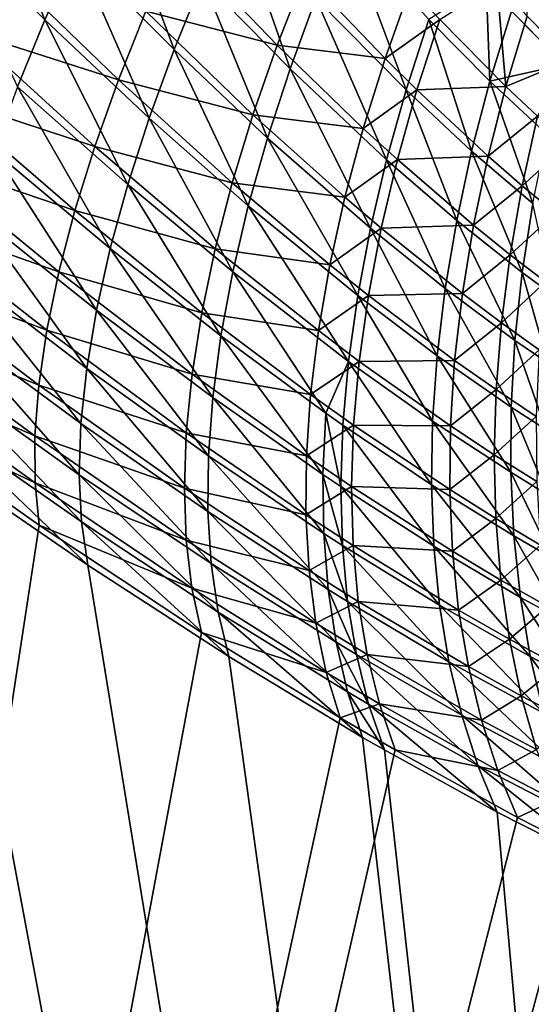
# Model space of a CAD drawing. Extents: x -30 to 139, y -198 to 0.
# Drawn here: x 80 to 81, y -62 to -62 of the extents above; entities that cross this region are included whole.
import ezdxf

# ---------------------------------------------------------------- set-up
doc = ezdxf.new("R2010")
doc.units = 0
doc.layers.add('L1', color=7, linetype='CONTINUOUS')

msp = doc.modelspace()

# ---------------------------------------------------------------- linework, layer by layer
at = {"layer": 'L1', "color": 7}
for points in [[(80.51413, -24.78255, -10.10811), (80.52053, -24.78077, -10.11328), (80.52053, -62.05333, -10.11327)], [(80.51999, -62.05375, 10.11177), (80.5172, -24.7814, 10.10939), (80.51534, -62.04904, 10.10791)], [(80.51413, -24.78255, -10.10811), (80.52053, -62.05333, -10.11327), (80.51673, -62.04949, -10.11009)], [(79.65977, -61.57929, 9.548825), (79.61963, -61.57929, 9.464325), (80.55465, -62.56849, 9.128723)], [(80.55465, -62.56849, 9.128723), (79.61963, -61.57929, 9.464325), (79.74753, -61.82992, 9.141602)], [(80.11874, -61.82992, 9.923059), (79.65977, -61.57929, 9.548825), (80.55465, -62.56849, 9.128723)], [(80.55557, -61.57929, 11.26223), (80.37425, -61.57929, 10.94362), (81.41138, -62.56849, 10.76655)], [(81.41138, -62.56849, 10.76655), (80.37425, -61.57929, 10.94362), (80.47796, -61.82992, 10.61234)], [(80.38399, -61.6003, -10.91771), (80.90696, -61.82992, -11.36606), (81.22981, -62.56849, -10.44676)], [(80.38399, -61.6003, -10.91771), (81.22981, -62.56849, -10.44676), (80.47897, -61.82992, -10.61419)], [(80.55301, -62.04611, -10.24783), (80.44862, -61.79728, -10.58002), (80.55566, -62.0518, -10.25291)], [(80.55566, -62.0518, -10.25291), (80.44862, -61.79728, -10.58002), (80.4513, -61.80298, -10.58516)], [(80.45357, -61.80838, 10.58841), (80.4503, -61.80298, 10.5833), (80.55469, -62.0518, 10.25106)], [(80.55469, -62.0518, 10.25106), (80.4503, -61.80298, 10.5833), (80.55203, -62.04611, 10.24598)], [(80.55566, -62.0518, -10.25291), (80.4513, -61.80298, -10.58516), (80.5589, -62.05722, -10.25797)], [(80.5589, -62.05722, -10.25797), (80.4513, -61.80298, -10.58516), (80.45457, -61.80838, -10.59027)], [(80.45741, -61.81347, 10.59346), (80.45357, -61.80838, 10.58841), (80.55792, -62.05722, 10.25612)], [(80.55792, -62.05722, 10.25612), (80.45357, -61.80838, 10.58841), (80.55469, -62.0518, 10.25106)], [(80.5589, -62.05722, -10.25797), (80.45457, -61.80838, -10.59027), (80.5627, -62.0623, -10.26296)], [(80.5627, -62.0623, -10.26296), (80.45457, -61.80838, -10.59027), (80.45842, -61.81347, -10.59532)], [(80.56172, -62.0623, 10.26111), (80.46181, -61.8182, 10.59841), (80.45741, -61.81347, 10.59346)], [(80.56172, -62.0623, 10.26111), (80.45741, -61.81347, 10.59346), (80.55792, -62.05722, 10.25612)], [(80.5627, -62.0623, -10.26296), (80.45842, -61.81347, -10.59532), (80.56704, -62.06704, -10.26786)], [(80.56704, -62.06704, -10.26786), (80.45842, -61.81347, -10.59532), (80.46281, -61.8182, -10.60026)], [(80.56606, -62.06704, 10.26601), (80.46672, -61.82253, 10.60322), (80.46181, -61.8182, 10.59841)], [(80.56606, -62.06704, 10.26601), (80.46181, -61.8182, 10.59841), (80.56172, -62.0623, 10.26111)], [(80.56704, -62.06704, -10.26786), (80.46281, -61.8182, -10.60026), (80.5719, -62.07139, -10.27264)], [(80.5719, -62.07139, -10.27264), (80.46281, -61.8182, -10.60026), (80.46773, -61.82253, -10.60508)], [(80.47211, -61.82645, 10.60787), (80.46672, -61.82253, 10.60322), (80.57092, -62.07139, 10.27079)], [(80.57092, -62.07139, 10.27079), (80.46672, -61.82253, 10.60322), (80.56606, -62.06704, 10.26601)], [(80.5719, -62.07139, -10.27264), (80.46773, -61.82253, -10.60508), (80.57723, -62.07533, -10.27725)], [(80.57723, -62.07533, -10.27725), (80.46773, -61.82253, -10.60508), (80.47312, -61.82645, -10.60973)], [(80.47796, -61.82992, 10.61234), (80.47211, -61.82645, 10.60787), (80.57626, -62.07533, 10.2754)], [(80.57626, -62.07533, 10.2754), (80.47211, -61.82645, 10.60787), (80.57092, -62.07139, 10.27079)], [(80.57723, -62.07533, -10.27725), (80.47312, -61.82645, -10.60973), (80.58302, -62.07883, -10.28168)], [(80.58302, -62.07883, -10.28168), (80.47312, -61.82645, -10.60973), (80.47897, -61.82992, -10.61419)], [(80.55465, -62.56849, 9.128723), (79.74753, -61.82992, 9.141602), (79.87587, -62.07883, 8.8177)], [(80.11874, -61.82992, 9.923059), (80.55465, -62.56849, 9.128723), (80.4509, -62.07883, 10.0282)], [(81.41138, -62.56849, 10.76655), (80.47796, -61.82992, 10.61234), (80.58204, -62.07883, 10.27984)], [(80.57626, -62.07533, 10.2754), (80.58204, -62.07883, 10.27984), (80.47796, -61.82992, 10.61234)], [(80.47897, -61.82992, -10.61419), (81.22981, -62.56849, -10.44676), (80.58302, -62.07883, -10.28168)], [(80.47414, -62.04981, 10.07918), (80.46777, -62.03401, 10.08084), (80.46446, -62.04017, 10.07678)], [(80.47414, -62.04981, 10.07918), (80.47688, -62.04372, 10.08313), (80.46777, -62.03401, 10.08084)], [(80.48555, -62.05244, 10.08608), (80.47993, -62.03747, 10.08658), (80.47688, -62.04372, 10.08313)], [(80.48555, -62.05244, 10.08608), (80.48806, -62.04626, 10.08943), (80.47993, -62.03747, 10.08658)], [(80.47172, -62.05571, 10.07476), (80.47414, -62.04981, 10.07918), (80.46446, -62.04017, 10.07678)], [(80.49579, -62.05412, 10.09285), (80.49086, -62.03998, 10.09233), (80.48806, -62.04626, 10.08943)], [(80.49579, -62.05412, 10.09285), (80.49808, -62.0479, 10.09565), (80.49086, -62.03998, 10.09233)], [(80.50605, -62.05599, 10.10014), (80.50065, -62.04161, 10.09802), (80.49808, -62.0479, 10.09565)], [(80.50605, -62.05599, 10.10014), (80.50806, -62.04978, 10.10239), (80.50065, -62.04161, 10.09802)], [(80.48307, -62.04904, -10.08667), (80.48579, -62.04284, -10.09007), (80.49466, -62.05204, -10.09371)], [(80.48579, -62.04284, -10.09007), (80.49709, -62.04581, -10.09654), (80.49466, -62.05204, -10.09371)], [(80.48335, -62.05848, 10.08228), (80.47688, -62.04372, 10.08313), (80.47414, -62.04981, 10.07918)], [(80.48335, -62.05848, 10.08228), (80.48555, -62.05244, 10.08608), (80.47688, -62.04372, 10.08313)], [(80.46746, -62.05089, -10.0752), (80.47017, -62.04497, -10.07971), (80.48065, -62.0551, -10.08281)], [(80.47017, -62.04497, -10.07971), (80.48307, -62.04904, -10.08667), (80.48065, -62.0551, -10.08281)], [(80.49466, -62.05204, -10.09371), (80.49709, -62.04581, -10.09654), (80.50419, -62.05321, -10.1003)], [(80.49709, -62.04581, -10.09654), (80.50641, -62.04698, -10.1026), (80.50419, -62.05321, -10.1003)], [(80.49379, -62.06024, 10.08964), (80.48806, -62.04626, 10.08943), (80.48555, -62.05244, 10.08608)], [(80.49379, -62.06024, 10.08964), (80.49579, -62.05412, 10.09285), (80.48806, -62.04626, 10.08943)], [(80.51344, -62.05523, 10.10614), (80.5131, -62.04657, 10.10627), (80.50806, -62.04978, 10.10239)], [(80.50902, -62.04978, -10.10424), (80.51406, -62.04655, -10.10813), (80.51486, -62.05568, -10.10833)], [(80.51344, -62.05523, 10.10614), (80.51534, -62.04904, 10.10791), (80.5131, -62.04657, 10.10627)], [(80.51406, -62.04655, -10.10813), (80.51673, -62.04949, -10.11009), (80.51486, -62.05568, -10.10833)], [(80.50419, -62.05321, -10.1003), (80.50641, -62.04698, -10.1026), (80.50902, -62.04978, -10.10424)], [(80.50432, -62.06215, 10.09751), (80.49808, -62.0479, 10.09565), (80.49579, -62.05412, 10.09285)], [(80.50432, -62.06215, 10.09751), (80.50605, -62.05599, 10.10014), (80.49808, -62.0479, 10.09565)], [(80.48065, -62.0551, -10.08281), (80.48307, -62.04904, -10.08667), (80.49252, -62.05818, -10.09045)], [(80.48307, -62.04904, -10.08667), (80.49466, -62.05204, -10.09371), (80.49252, -62.05818, -10.09045)], [(80.51999, -62.05375, 10.11177), (80.51534, -62.04904, 10.10791), (80.51344, -62.05523, 10.10614)], [(80.48147, -62.06435, 10.07806), (80.47414, -62.04981, 10.07918), (80.47172, -62.05571, 10.07476)], [(80.48147, -62.06435, 10.07806), (80.48335, -62.05848, 10.08228), (80.47414, -62.04981, 10.07918)], [(80.50419, -62.05321, -10.1003), (80.50902, -62.04978, -10.10424), (80.507, -62.05599, -10.10199)], [(80.51183, -62.0614, 10.10402), (80.50806, -62.04978, 10.10239), (80.50605, -62.05599, 10.10014)], [(80.507, -62.05599, -10.10199), (80.50902, -62.04978, -10.10424), (80.51486, -62.05568, -10.10833)], [(80.51183, -62.0614, 10.10402), (80.51344, -62.05523, 10.10614), (80.50806, -62.04978, 10.10239)], [(80.51486, -62.05568, -10.10833), (80.51673, -62.04949, -10.11009), (80.52053, -62.05333, -10.11327)], [(80.46509, -62.05658, -10.07022), (80.46746, -62.05089, -10.0752), (80.47856, -62.06098, -10.07851)], [(80.46746, -62.05089, -10.0752), (80.48065, -62.0551, -10.08281), (80.47856, -62.06098, -10.07851)], [(80.4921, -62.06623, 10.08603), (80.48555, -62.05244, 10.08608), (80.48335, -62.05848, 10.08228)], [(80.4921, -62.06623, 10.08603), (80.49379, -62.06024, 10.08964), (80.48555, -62.05244, 10.08608)], [(80.49252, -62.05818, -10.09045), (80.49466, -62.05204, -10.09371), (80.50226, -62.05939, -10.0976)], [(80.49466, -62.05204, -10.09371), (80.50419, -62.05321, -10.1003), (80.50226, -62.05939, -10.0976)], [(80.50226, -62.05939, -10.0976), (80.50419, -62.05321, -10.1003), (80.507, -62.05599, -10.10199)], [(80.51486, -62.05568, -10.10833), (80.52053, -62.05333, -10.11327), (80.51766, -62.05832, -10.11053)], [(80.50289, -62.06821, 10.09452), (80.49579, -62.05412, 10.09285), (80.49379, -62.06024, 10.08964)], [(80.50289, -62.06821, 10.09452), (80.50432, -62.06215, 10.09751), (80.49579, -62.05412, 10.09285)], [(80.51846, -62.05991, 10.11014), (80.51999, -62.05375, 10.11177), (80.51344, -62.05523, 10.10614)], [(80.47856, -62.06098, -10.07851), (80.48065, -62.0551, -10.08281), (80.49069, -62.06418, -10.08679)], [(80.48065, -62.0551, -10.08281), (80.49252, -62.05818, -10.09045), (80.49069, -62.06418, -10.08679)], [(80.51723, -62.06603, 10.10819), (80.51344, -62.05523, 10.10614), (80.51183, -62.0614, 10.10402)], [(80.51723, -62.06603, 10.10819), (80.51846, -62.05991, 10.11014), (80.51344, -62.05523, 10.10614)], [(80.47992, -62.07, 10.07345), (80.47172, -62.05571, 10.07476), (80.46963, -62.06139, 10.0699)], [(80.47992, -62.07, 10.07345), (80.48147, -62.06435, 10.07806), (80.47172, -62.05571, 10.07476)], [(80.50226, -62.05939, -10.0976), (80.507, -62.05599, -10.10199), (80.50527, -62.06214, -10.09936)], [(80.51051, -62.06751, 10.10157), (80.50605, -62.05599, 10.10014), (80.50432, -62.06215, 10.09751)], [(80.50527, -62.06214, -10.09936), (80.507, -62.05599, -10.10199), (80.51328, -62.06184, -10.10623)], [(80.51051, -62.06751, 10.10157), (80.51183, -62.0614, 10.10402), (80.50605, -62.05599, 10.10014)], [(80.507, -62.05599, -10.10199), (80.51486, -62.05568, -10.10833), (80.51328, -62.06184, -10.10623)], [(80.51328, -62.06184, -10.10623), (80.51486, -62.05568, -10.10833), (80.51766, -62.05832, -10.11053)], [(80.46307, -62.06199, -10.0648), (80.46509, -62.05658, -10.07022), (80.4768, -62.06664, -10.07379)], [(80.46509, -62.05658, -10.07022), (80.47856, -62.06098, -10.07851), (80.4768, -62.06664, -10.07379)], [(80.49073, -62.07206, 10.08205), (80.48335, -62.05848, 10.08228), (80.48147, -62.06435, 10.07806)], [(80.49073, -62.07206, 10.08205), (80.4921, -62.06623, 10.08603), (80.48335, -62.05848, 10.08228)], [(80.49069, -62.06418, -10.08679), (80.49252, -62.05818, -10.09045), (80.50063, -62.06547, -10.09453)], [(80.49252, -62.05818, -10.09045), (80.50226, -62.05939, -10.0976), (80.50063, -62.06547, -10.09453)], [(80.51328, -62.06184, -10.10623), (80.51766, -62.05832, -10.11053), (80.5163, -62.06446, -10.10852)], [(80.5163, -62.06446, -10.10852), (80.51766, -62.05832, -10.11053), (80.52039, -62.06075, -10.11282)], [(80.50063, -62.06547, -10.09453), (80.50226, -62.05939, -10.0976), (80.50527, -62.06214, -10.09936)], [(80.50177, -62.07415, 10.09119), (80.49379, -62.06024, 10.08964), (80.4921, -62.06623, 10.08603)], [(80.50177, -62.07415, 10.09119), (80.50289, -62.06821, 10.09452), (80.49379, -62.06024, 10.08964)], [(80.47871, -62.07542, 10.06846), (80.46963, -62.06139, 10.0699), (80.4679, -62.0668, 10.06461)], [(80.47871, -62.07542, 10.06846), (80.47992, -62.07, 10.07345), (80.46963, -62.06139, 10.0699)], [(80.4768, -62.06664, -10.07379), (80.47856, -62.06098, -10.07851), (80.48919, -62.07002, -10.08274)], [(80.47856, -62.06098, -10.07851), (80.49069, -62.06418, -10.08679), (80.48919, -62.07002, -10.08274)], [(80.51629, -62.0721, 10.10594), (80.51183, -62.0614, 10.10402), (80.51051, -62.06751, 10.10157)], [(80.51629, -62.0721, 10.10594), (80.51723, -62.06603, 10.10819), (80.51183, -62.0614, 10.10402)], [(80.5163, -62.06446, -10.10852), (80.52039, -62.06075, -10.11282), (80.51923, -62.06687, -10.11092)], [(80.46142, -62.0671, -10.05897), (80.46307, -62.06199, -10.0648), (80.47538, -62.07206, -10.06868)], [(80.46307, -62.06199, -10.0648), (80.4768, -62.06664, -10.07379), (80.47538, -62.07206, -10.06868)], [(80.50063, -62.06547, -10.09453), (80.50527, -62.06214, -10.09936), (80.50384, -62.06821, -10.09637)], [(80.50949, -62.07353, 10.09879), (80.50432, -62.06215, 10.09751), (80.50289, -62.06821, 10.09452)], [(80.50384, -62.06821, -10.09637), (80.50527, -62.06214, -10.09936), (80.51199, -62.06794, -10.10379)], [(80.50949, -62.07353, 10.09879), (80.51051, -62.06751, 10.10157), (80.50432, -62.06215, 10.09751)], [(80.50527, -62.06214, -10.09936), (80.51328, -62.06184, -10.10623), (80.51199, -62.06794, -10.10379)], [(80.51199, -62.06794, -10.10379), (80.51328, -62.06184, -10.10623), (80.5163, -62.06446, -10.10852)], [(80.48969, -62.0777, 10.07771), (80.48147, -62.06435, 10.07806), (80.47992, -62.07, 10.07345)], [(80.48969, -62.0777, 10.07771), (80.49073, -62.07206, 10.08205), (80.48147, -62.06435, 10.07806)], [(80.48919, -62.07002, -10.08274), (80.49069, -62.06418, -10.08679), (80.49931, -62.07143, -10.09109)], [(80.49069, -62.06418, -10.08679), (80.50063, -62.06547, -10.09453), (80.49931, -62.07143, -10.09109)], [(80.51199, -62.06794, -10.10379), (80.5163, -62.06446, -10.10852), (80.51523, -62.07054, -10.10619)], [(80.51523, -62.07054, -10.10619), (80.5163, -62.06446, -10.10852), (80.51923, -62.06687, -10.11092)], [(80.49931, -62.07143, -10.09109), (80.50063, -62.06547, -10.09453), (80.50384, -62.06821, -10.09637)], [(80.47538, -62.07206, -10.06868), (80.4768, -62.06664, -10.07379), (80.488, -62.07567, -10.07832)], [(80.4768, -62.06664, -10.07379), (80.48919, -62.07002, -10.08274), (80.488, -62.07567, -10.07832)], [(80.50095, -62.07995, 10.08752), (80.4921, -62.06623, 10.08603), (80.49073, -62.07206, 10.08205)], [(80.50095, -62.07995, 10.08752), (80.50177, -62.07415, 10.09119), (80.4921, -62.06623, 10.08603)], [(80.51902, -62.07411, 10.10823), (80.51723, -62.06603, 10.10819), (80.51629, -62.0721, 10.10594)], [(80.46015, -62.07186, -10.05277), (80.46142, -62.0671, -10.05897), (80.47431, -62.0772, -10.06321)], [(80.46142, -62.0671, -10.05897), (80.47538, -62.07206, -10.06868), (80.47431, -62.0772, -10.06321)], [(80.47784, -62.08057, 10.06313), (80.4679, -62.0668, 10.06461), (80.46652, -62.07193, 10.05895)], [(80.47784, -62.08057, 10.06313), (80.47871, -62.07542, 10.06846), (80.4679, -62.0668, 10.06461)], [(80.51565, -62.0781, 10.10339), (80.51051, -62.06751, 10.10157), (80.50949, -62.07353, 10.09879)], [(80.51565, -62.0781, 10.10339), (80.51629, -62.0721, 10.10594), (80.51051, -62.06751, 10.10157)], [(80.51523, -62.07054, -10.10619), (80.51923, -62.06687, -10.11092), (80.51836, -62.07293, -10.10871)], [(80.49931, -62.07143, -10.09109), (80.50384, -62.06821, -10.09637), (80.50272, -62.07415, -10.09304)], [(80.50878, -62.07945, 10.09569), (80.50289, -62.06821, 10.09452), (80.50177, -62.07415, 10.09119)], [(80.50272, -62.07415, -10.09304), (80.50384, -62.06821, -10.09637), (80.51101, -62.07396, -10.10103)], [(80.50878, -62.07945, 10.09569), (80.50949, -62.07353, 10.09879), (80.50289, -62.06821, 10.09452)], [(80.50384, -62.06821, -10.09637), (80.51199, -62.06794, -10.10379), (80.51101, -62.07396, -10.10103)], [(80.51101, -62.07396, -10.10103), (80.51199, -62.06794, -10.10379), (80.51523, -62.07054, -10.10619)], [(80.48897, -62.08313, 10.07304), (80.47992, -62.07, 10.07345), (80.47871, -62.07542, 10.06846)], [(80.48897, -62.08313, 10.07304), (80.48969, -62.0777, 10.07771), (80.47992, -62.07, 10.07345)], [(80.488, -62.07567, -10.07832), (80.48919, -62.07002, -10.08274), (80.4983, -62.07724, -10.08731)], [(80.48919, -62.07002, -10.08274), (80.49931, -62.07143, -10.09109), (80.4983, -62.07724, -10.08731)], [(80.51101, -62.07396, -10.10103), (80.51523, -62.07054, -10.10619), (80.51446, -62.07655, -10.10356)], [(80.51446, -62.07655, -10.10356), (80.51523, -62.07054, -10.10619), (80.51836, -62.07293, -10.10871)], [(80.45927, -62.07626, -10.04624), (80.46015, -62.07186, -10.05277), (80.47361, -62.08204, -10.05741)], [(80.46015, -62.07186, -10.05277), (80.47431, -62.0772, -10.06321), (80.47361, -62.08204, -10.05741)], [(80.4983, -62.07724, -10.08731), (80.49931, -62.07143, -10.09109), (80.50272, -62.07415, -10.09304)], [(80.47733, -62.08543, 10.05748), (80.46652, -62.07193, 10.05895), (80.46552, -62.07673, 10.05293)], [(80.47733, -62.08543, 10.05748), (80.47784, -62.08057, 10.06313), (80.46652, -62.07193, 10.05895)], [(80.47431, -62.0772, -10.06321), (80.47538, -62.07206, -10.06868), (80.48715, -62.08109, -10.07356)], [(80.47538, -62.07206, -10.06868), (80.488, -62.07567, -10.07832), (80.48715, -62.08109, -10.07356)], [(80.49896, -62.08452, 10.08265), (80.49073, -62.07206, 10.08205), (80.48969, -62.0777, 10.07771)], [(80.49896, -62.08452, 10.08265), (80.50095, -62.07995, 10.08752), (80.49073, -62.07206, 10.08205)], [(80.51856, -62.08009, 10.1058), (80.51629, -62.0721, 10.10594), (80.51565, -62.0781, 10.10339)], [(80.51856, -62.08009, 10.1058), (80.51902, -62.07411, 10.10823), (80.51629, -62.0721, 10.10594)], [(80.51532, -62.08399, 10.10056), (80.50949, -62.07353, 10.09879), (80.50878, -62.07945, 10.09569)], [(80.51532, -62.08399, 10.10056), (80.51565, -62.0781, 10.10339), (80.50949, -62.07353, 10.09879)], [(80.51446, -62.07655, -10.10356), (80.51836, -62.07293, -10.10871), (80.5178, -62.07892, -10.10621)], [(80.4983, -62.07724, -10.08731), (80.50272, -62.07415, -10.09304), (80.50191, -62.07995, -10.08937)], [(80.50837, -62.08523, 10.09229), (80.50177, -62.07415, 10.09119), (80.50095, -62.07995, 10.08752)], [(80.50837, -62.08523, 10.09229), (80.50878, -62.07945, 10.09569), (80.50177, -62.07415, 10.09119)], [(80.50191, -62.07995, -10.08937), (80.50272, -62.07415, -10.09304), (80.51033, -62.07988, -10.09796)], [(80.50272, -62.07415, -10.09304), (80.51101, -62.07396, -10.10103), (80.51033, -62.07988, -10.09796)], [(80.51033, -62.07988, -10.09796), (80.51101, -62.07396, -10.10103), (80.51446, -62.07655, -10.10356)], [(80.48858, -62.0883, 10.06806), (80.47871, -62.07542, 10.06846), (80.47784, -62.08057, 10.06313)], [(80.48858, -62.0883, 10.06806), (80.48897, -62.08313, 10.07304), (80.47871, -62.07542, 10.06846)], [(80.48715, -62.08109, -10.07356), (80.488, -62.07567, -10.07832), (80.49761, -62.08288, -10.08319)], [(80.488, -62.07567, -10.07832), (80.4983, -62.07724, -10.08731), (80.49761, -62.08288, -10.08319)], [(80.45878, -62.08027, -10.03942), (80.45927, -62.07626, -10.04624), (80.47326, -62.08653, -10.05132)], [(80.45927, -62.07626, -10.04624), (80.47361, -62.08204, -10.05741), (80.47326, -62.08653, -10.05132)], [(80.47717, -62.08996, 10.05155), (80.46552, -62.07673, 10.05293), (80.46489, -62.08117, 10.04661)], [(80.47717, -62.08996, 10.05155), (80.47733, -62.08543, 10.05748), (80.46552, -62.07673, 10.05293)], [(80.51033, -62.07988, -10.09796), (80.51446, -62.07655, -10.10356), (80.51399, -62.08245, -10.10063)], [(80.51399, -62.08245, -10.10063), (80.51446, -62.07655, -10.10356), (80.5178, -62.07892, -10.10621)], [(80.47361, -62.08204, -10.05741), (80.47431, -62.0772, -10.06321), (80.48663, -62.08626, -10.06848)], [(80.47431, -62.0772, -10.06321), (80.48715, -62.08109, -10.07356), (80.48663, -62.08626, -10.06848)], [(80.4987, -62.08995, 10.07832), (80.48969, -62.0777, 10.07771), (80.48897, -62.08313, 10.07304)], [(80.4987, -62.08995, 10.07832), (80.49896, -62.08452, 10.08265), (80.48969, -62.0777, 10.07771)], [(80.49761, -62.08288, -10.08319), (80.4983, -62.07724, -10.08731), (80.50191, -62.07995, -10.08937)], [(79.87587, -62.07883, 8.8177), (79.8784, -62.08385, 8.810965), (80.55465, -62.56849, 9.128723)], [(80.4509, -62.07883, 10.0282), (80.55465, -62.56849, 9.128723), (80.46477, -62.0889, 10.03316)], [(80.51839, -62.08597, 10.10311), (80.51565, -62.0781, 10.10339), (80.51532, -62.08399, 10.10056)], [(80.51839, -62.08597, 10.10311), (80.51856, -62.08009, 10.1058), (80.51565, -62.0781, 10.10339)], [(80.51529, -62.08974, 10.09745), (80.50878, -62.07945, 10.09569), (80.50837, -62.08523, 10.09229)], [(80.51529, -62.08974, 10.09745), (80.51532, -62.08399, 10.10056), (80.50878, -62.07945, 10.09569)], [(80.51399, -62.08245, -10.10063), (80.5178, -62.07892, -10.10621), (80.51753, -62.08481, -10.10343)], [(80.45867, -62.08385, -10.03236), (80.45878, -62.08027, -10.03942), (80.47327, -62.09067, -10.04496)], [(80.45878, -62.08027, -10.03942), (80.47326, -62.08653, -10.05132), (80.47327, -62.09067, -10.04496)], [(80.48853, -62.0932, 10.06279), (80.47784, -62.08057, 10.06313), (80.47733, -62.08543, 10.05748)], [(80.48853, -62.0932, 10.06279), (80.48858, -62.0883, 10.06806), (80.47784, -62.08057, 10.06313)], [(80.49761, -62.08288, -10.08319), (80.50191, -62.07995, -10.08937), (80.50141, -62.08558, -10.08539)], [(80.50045, -62.08558, 10.08354), (80.50095, -62.07995, 10.08752), (80.49896, -62.08452, 10.08265)], [(80.50827, -62.09084, 10.08861), (80.50095, -62.07995, 10.08752), (80.50045, -62.08558, 10.08354)], [(80.50827, -62.09084, 10.08861), (80.50837, -62.08523, 10.09229), (80.50095, -62.07995, 10.08752)], [(80.50141, -62.08558, -10.08539), (80.50191, -62.07995, -10.08937), (80.50995, -62.08565, -10.09459)], [(80.50191, -62.07995, -10.08937), (80.51033, -62.07988, -10.09796), (80.50995, -62.08565, -10.09459)], [(80.50995, -62.08565, -10.09459), (80.51033, -62.07988, -10.09796), (80.51399, -62.08245, -10.10063)], [(80.47736, -62.09413, 10.04536), (80.46489, -62.08117, 10.04661), (80.46464, -62.08524, 10.04)], [(80.47736, -62.09413, 10.04536), (80.47717, -62.08996, 10.05155), (80.46489, -62.08117, 10.04661)], [(80.48663, -62.08626, -10.06848), (80.48715, -62.08109, -10.07356), (80.49724, -62.0883, -10.07877)], [(80.48715, -62.08109, -10.07356), (80.49761, -62.08288, -10.08319), (80.49724, -62.0883, -10.07877)], [(80.47326, -62.08653, -10.05132), (80.47361, -62.08204, -10.05741), (80.48646, -62.09115, -10.06311)], [(80.47361, -62.08204, -10.05741), (80.48663, -62.08626, -10.06848), (80.48646, -62.09115, -10.06311)], [(80.49877, -62.09514, 10.07371), (80.48897, -62.08313, 10.07304), (80.48858, -62.0883, 10.06806)], [(80.49877, -62.09514, 10.07371), (80.4987, -62.08995, 10.07832), (80.48897, -62.08313, 10.07304)], [(80.49724, -62.0883, -10.07877), (80.49761, -62.08288, -10.08319), (80.50141, -62.08558, -10.08539)], [(80.50995, -62.08565, -10.09459), (80.51399, -62.08245, -10.10063), (80.51383, -62.08821, -10.09742)], [(80.51383, -62.08821, -10.09742), (80.51399, -62.08245, -10.10063), (80.51753, -62.08481, -10.10343)], [(80.55465, -62.56849, 9.128723), (79.8784, -62.08385, 8.810965), (79.8832, -62.09442, 8.79554)], [(80.45867, -62.08385, -10.03236), (80.47365, -62.09442, -10.03839), (80.40123, -62.56849, -8.794515)], [(80.45867, -62.08385, -10.03236), (80.47327, -62.09067, -10.04496), (80.47365, -62.09442, -10.03839)], [(80.51854, -62.09172, 10.10015), (80.51532, -62.08399, 10.10056), (80.51529, -62.08974, 10.09745)], [(80.51854, -62.09172, 10.10015), (80.51839, -62.08597, 10.10311), (80.51532, -62.08399, 10.10056)], [(80.50027, -62.091, 10.07927), (80.49896, -62.08452, 10.08265), (80.4987, -62.08995, 10.07832)], [(80.50027, -62.091, 10.07927), (80.50045, -62.08558, 10.08354), (80.49896, -62.08452, 10.08265)], [(80.51383, -62.08821, -10.09742), (80.51753, -62.08481, -10.10343), (80.51758, -62.09056, -10.10039)], [(80.47792, -62.09794, 10.03897), (80.47736, -62.09413, 10.04536), (80.46464, -62.08524, 10.04)], [(80.47792, -62.09794, 10.03897), (80.46464, -62.08524, 10.04), (80.46477, -62.0889, 10.03316)], [(80.48882, -62.0978, 10.05727), (80.47733, -62.08543, 10.05748), (80.47717, -62.08996, 10.05155)], [(80.48882, -62.0978, 10.05727), (80.48853, -62.0932, 10.06279), (80.47733, -62.08543, 10.05748)], [(80.49724, -62.0883, -10.07877), (80.50141, -62.08558, -10.08539), (80.50123, -62.091, -10.08112)], [(80.50848, -62.09627, 10.08466), (80.50045, -62.08558, 10.08354), (80.50027, -62.091, 10.07927)], [(80.50848, -62.09627, 10.08466), (80.50827, -62.09084, 10.08861), (80.50045, -62.08558, 10.08354)], [(80.50123, -62.091, -10.08112), (80.50141, -62.08558, -10.08539), (80.50989, -62.09127, -10.09093)], [(80.50141, -62.08558, -10.08539), (80.50995, -62.08565, -10.09459), (80.50989, -62.09127, -10.09093)], [(80.51556, -62.09535, 10.09409), (80.50837, -62.08523, 10.09229), (80.50827, -62.09084, 10.08861)], [(80.51556, -62.09535, 10.09409), (80.51529, -62.08974, 10.09745), (80.50837, -62.08523, 10.09229)], [(80.50989, -62.09127, -10.09093), (80.50995, -62.08565, -10.09459), (80.51383, -62.08821, -10.09742)], [(80.47326, -62.08653, -10.05132), (80.48646, -62.09115, -10.06311), (80.48663, -62.09573, -10.05747)], [(80.47327, -62.09067, -10.04496), (80.47326, -62.08653, -10.05132), (80.48663, -62.09573, -10.05747)], [(80.48646, -62.09115, -10.06311), (80.48663, -62.08626, -10.06848), (80.4972, -62.09349, -10.07406)], [(80.48663, -62.08626, -10.06848), (80.49724, -62.0883, -10.07877), (80.4972, -62.09349, -10.07406)], [(80.49916, -62.10008, 10.06884), (80.48858, -62.0883, 10.06806), (80.48853, -62.0932, 10.06279)], [(80.49916, -62.10008, 10.06884), (80.49877, -62.09514, 10.07371), (80.48858, -62.0883, 10.06806)], [(80.4972, -62.09349, -10.07406), (80.49724, -62.0883, -10.07877), (80.50123, -62.091, -10.08112)], [(80.50989, -62.09127, -10.09093), (80.51383, -62.08821, -10.09742), (80.51396, -62.09382, -10.09394)], [(80.51396, -62.09382, -10.09394), (80.51383, -62.08821, -10.09742), (80.51758, -62.09056, -10.10039)], [(80.55465, -62.56849, 9.128723), (80.47792, -62.09794, 10.03897), (80.46477, -62.0889, 10.03316)], [(80.48943, -62.10208, 10.05152), (80.48882, -62.0978, 10.05727), (80.47717, -62.08996, 10.05155)], [(80.48943, -62.10208, 10.05152), (80.47717, -62.08996, 10.05155), (80.47736, -62.09413, 10.04536)], [(80.50042, -62.0962, 10.07472), (80.50027, -62.091, 10.07927), (80.4987, -62.08995, 10.07832)], [(80.50042, -62.0962, 10.07472), (80.4987, -62.08995, 10.07832), (80.49877, -62.09514, 10.07371)], [(80.51898, -62.09732, 10.09695), (80.51854, -62.09172, 10.10015), (80.51529, -62.08974, 10.09745)], [(80.51898, -62.09732, 10.09695), (80.51529, -62.08974, 10.09745), (80.51556, -62.09535, 10.09409)], [(80.47327, -62.09067, -10.04496), (80.48663, -62.09573, -10.05747), (80.48712, -62.09998, -10.0516)], [(80.47365, -62.09442, -10.03839), (80.47327, -62.09067, -10.04496), (80.48712, -62.09998, -10.0516)], [(80.4972, -62.09349, -10.07406), (80.50123, -62.091, -10.08112), (80.50136, -62.0962, -10.07657)], [(80.509, -62.10148, 10.08047), (80.50848, -62.09627, 10.08466), (80.50027, -62.091, 10.07927)], [(80.509, -62.10148, 10.08047), (80.50027, -62.091, 10.07927), (80.50042, -62.0962, 10.07472)], [(80.50123, -62.091, -10.08112), (80.50989, -62.09127, -10.09093), (80.51013, -62.09669, -10.08701)], [(80.50136, -62.0962, -10.07657), (80.50123, -62.091, -10.08112), (80.51013, -62.09669, -10.08701)], [(80.51613, -62.10078, 10.09048), (80.51556, -62.09535, 10.09409), (80.50827, -62.09084, 10.08861)], [(80.51613, -62.10078, 10.09048), (80.50827, -62.09084, 10.08861), (80.50848, -62.09627, 10.08466)], [(80.51396, -62.09382, -10.09394), (80.51758, -62.09056, -10.10039), (80.51791, -62.09617, -10.09708)], [(80.48646, -62.09115, -10.06311), (80.4972, -62.09349, -10.07406), (80.49747, -62.09842, -10.06909)], [(80.48663, -62.09573, -10.05747), (80.48646, -62.09115, -10.06311), (80.49747, -62.09842, -10.06909)], [(80.51013, -62.09669, -10.08701), (80.50989, -62.09127, -10.09093), (80.51396, -62.09382, -10.09394)], [(80.49986, -62.10475, 10.06373), (80.49916, -62.10008, 10.06884), (80.48853, -62.0932, 10.06279)], [(80.49986, -62.10475, 10.06373), (80.48853, -62.0932, 10.06279), (80.48882, -62.0978, 10.05727)], [(80.49747, -62.09842, -10.06909), (80.4972, -62.09349, -10.07406), (80.50136, -62.0962, -10.07657)], [(80.55465, -62.56849, 9.128723), (79.8832, -62.09442, 8.79554), (79.8867, -62.10388, 8.779936)], [(80.40123, -62.56849, -8.794515), (80.47365, -62.09442, -10.03839), (80.48797, -62.10388, -10.04553)], [(80.47365, -62.09442, -10.03839), (80.48712, -62.09998, -10.0516), (80.48797, -62.10388, -10.04553)], [(80.49038, -62.10601, 10.04557), (80.48943, -62.10208, 10.05152), (80.47736, -62.09413, 10.04536)], [(80.49038, -62.10601, 10.04557), (80.47736, -62.09413, 10.04536), (80.47792, -62.09794, 10.03897)], [(80.51013, -62.09669, -10.08701), (80.51396, -62.09382, -10.09394), (80.51441, -62.09925, -10.0902)], [(80.51441, -62.09925, -10.0902), (80.51396, -62.09382, -10.09394), (80.51791, -62.09617, -10.09708)], [(80.50087, -62.10115, 10.06992), (80.50042, -62.0962, 10.07472), (80.49877, -62.09514, 10.07371)], [(80.50087, -62.10115, 10.06992), (80.49877, -62.09514, 10.07371), (80.49916, -62.10008, 10.06884)], [(80.51973, -62.10275, 10.09351), (80.51898, -62.09732, 10.09695), (80.51556, -62.09535, 10.09409)], [(80.51973, -62.10275, 10.09351), (80.51556, -62.09535, 10.09409), (80.51613, -62.10078, 10.09048)], [(80.48663, -62.09573, -10.05747), (80.49747, -62.09842, -10.06909), (80.49807, -62.10307, -10.06388)], [(80.48712, -62.09998, -10.0516), (80.48663, -62.09573, -10.05747), (80.49807, -62.10307, -10.06388)], [(80.49747, -62.09842, -10.06909), (80.50136, -62.0962, -10.07657), (80.50182, -62.10114, -10.07177)], [(80.50982, -62.10646, 10.07603), (80.509, -62.10148, 10.08047), (80.50042, -62.0962, 10.07472)], [(80.50982, -62.10646, 10.07603), (80.50042, -62.0962, 10.07472), (80.50087, -62.10115, 10.06992)], [(80.50136, -62.0962, -10.07657), (80.51013, -62.09669, -10.08701), (80.51068, -62.10191, -10.08285)], [(80.50182, -62.10114, -10.07177), (80.50136, -62.0962, -10.07657), (80.51068, -62.10191, -10.08285)], [(80.51441, -62.09925, -10.0902), (80.51791, -62.09617, -10.09708), (80.51856, -62.1016, -10.09354)], [(80.517, -62.10601, 10.08664), (80.51613, -62.10078, 10.09048), (80.50848, -62.09627, 10.08466)], [(80.517, -62.10601, 10.08664), (80.50848, -62.09627, 10.08466), (80.509, -62.10148, 10.08047)], [(80.51068, -62.10191, -10.08285), (80.51013, -62.09669, -10.08701), (80.51441, -62.09925, -10.0902)], [(80.55465, -62.56849, 9.128723), (80.49038, -62.10601, 10.04557), (80.47792, -62.09794, 10.03897)], [(80.50088, -62.10911, 10.05842), (80.49986, -62.10475, 10.06373), (80.48882, -62.0978, 10.05727)], [(80.50088, -62.10911, 10.05842), (80.48882, -62.0978, 10.05727), (80.48943, -62.10208, 10.05152)], [(80.49807, -62.10307, -10.06388), (80.49747, -62.09842, -10.06909), (80.50182, -62.10114, -10.07177)], [(80.51068, -62.10191, -10.08285), (80.51441, -62.09925, -10.0902), (80.51516, -62.10447, -10.08624)], [(80.51516, -62.10447, -10.08624), (80.51441, -62.09925, -10.0902), (80.51856, -62.1016, -10.09354)], [(80.48712, -62.09998, -10.0516), (80.49807, -62.10307, -10.06388), (80.49899, -62.10741, -10.05846)], [(80.48797, -62.10388, -10.04553), (80.48712, -62.09998, -10.0516), (80.49899, -62.10741, -10.05846)], [(80.50165, -62.10582, 10.06489), (80.50087, -62.10115, 10.06992), (80.49916, -62.10008, 10.06884)], [(80.50165, -62.10582, 10.06489), (80.49916, -62.10008, 10.06884), (80.49986, -62.10475, 10.06373)], [(80.49807, -62.10307, -10.06388), (80.50182, -62.10114, -10.07177), (80.50259, -62.10582, -10.06673)], [(80.51095, -62.11118, 10.07139), (80.50982, -62.10646, 10.07603), (80.50087, -62.10115, 10.06992)], [(80.51095, -62.11118, 10.07139), (80.50087, -62.10115, 10.06992), (80.50165, -62.10582, 10.06489)], [(80.50182, -62.10114, -10.07177), (80.51068, -62.10191, -10.08285), (80.51154, -62.10689, -10.07845)], [(80.50259, -62.10582, -10.06673), (80.50182, -62.10114, -10.07177), (80.51154, -62.10689, -10.07845)], [(80.52077, -62.10798, 10.08985), (80.51973, -62.10275, 10.09351), (80.51613, -62.10078, 10.09048)], [(80.52077, -62.10798, 10.08985), (80.51613, -62.10078, 10.09048), (80.517, -62.10601, 10.08664)], [(80.5022, -62.11315, 10.05293), (80.50088, -62.10911, 10.05842), (80.48943, -62.10208, 10.05152)], [(80.5022, -62.11315, 10.05293), (80.48943, -62.10208, 10.05152), (80.49038, -62.10601, 10.04557)], [(80.51817, -62.11101, 10.08258), (80.517, -62.10601, 10.08664), (80.509, -62.10148, 10.08047)], [(80.51817, -62.11101, 10.08258), (80.509, -62.10148, 10.08047), (80.50982, -62.10646, 10.07603)], [(80.51154, -62.10689, -10.07845), (80.51068, -62.10191, -10.08285), (80.51516, -62.10447, -10.08624)], [(80.51516, -62.10447, -10.08624), (80.51856, -62.1016, -10.09354), (80.5195, -62.10683, -10.08977)], [(80.49899, -62.10741, -10.05846), (80.49807, -62.10307, -10.06388), (80.50259, -62.10582, -10.06673)], [(79.8867, -62.10388, 8.779936), (79.88877, -62.11142, 8.765811), (80.55465, -62.56849, 9.128723)], [(80.40123, -62.56849, -8.794515), (80.48797, -62.10388, -10.04553), (80.50022, -62.11142, -10.05285)], [(80.48797, -62.10388, -10.04553), (80.49899, -62.10741, -10.05846), (80.50022, -62.11142, -10.05285)], [(80.50273, -62.1102, 10.05965), (80.50165, -62.10582, 10.06489), (80.49986, -62.10475, 10.06373)], [(80.50273, -62.1102, 10.05965), (80.49986, -62.10475, 10.06373), (80.50088, -62.10911, 10.05842)], [(80.51154, -62.10689, -10.07845), (80.51516, -62.10447, -10.08624), (80.51621, -62.10946, -10.08205)], [(80.51621, -62.10946, -10.08205), (80.51516, -62.10447, -10.08624), (80.5195, -62.10683, -10.08977)], [(80.5022, -62.11315, 10.05293), (80.49038, -62.10601, 10.04557), (80.55465, -62.56849, 9.128723)], [(80.49899, -62.10741, -10.05846), (80.50259, -62.10582, -10.06673), (80.50368, -62.11019, -10.0615)], [(80.51237, -62.11561, 10.06656), (80.51095, -62.11118, 10.07139), (80.50165, -62.10582, 10.06489)], [(80.51237, -62.11561, 10.06656), (80.50165, -62.10582, 10.06489), (80.50273, -62.1102, 10.05965)], [(80.50259, -62.10582, -10.06673), (80.51154, -62.10689, -10.07845), (80.5127, -62.11161, -10.07384)], [(80.50368, -62.11019, -10.0615), (80.50259, -62.10582, -10.06673), (80.5127, -62.11161, -10.07384)], [(80.51963, -62.11577, 10.07833), (80.51817, -62.11101, 10.08258), (80.50982, -62.10646, 10.07603)], [(80.51963, -62.11577, 10.07833), (80.50982, -62.10646, 10.07603), (80.51095, -62.11118, 10.07139)], [(80.52211, -62.113, 10.08599), (80.52077, -62.10798, 10.08985), (80.517, -62.10601, 10.08664)], [(80.52211, -62.113, 10.08599), (80.517, -62.10601, 10.08664), (80.51817, -62.11101, 10.08258)], [(80.50022, -62.11142, -10.05285), (80.49899, -62.10741, -10.05846), (80.50368, -62.11019, -10.0615)], [(80.5127, -62.11161, -10.07384), (80.51154, -62.10689, -10.07845), (80.51621, -62.10946, -10.08205)], [(80.51621, -62.10946, -10.08205), (80.5195, -62.10683, -10.08977), (80.52073, -62.11183, -10.0858)], [(80.50412, -62.11425, 10.05423), (80.50273, -62.1102, 10.05965), (80.50088, -62.10911, 10.05842)], [(80.50412, -62.11425, 10.05423), (80.50088, -62.10911, 10.05842), (80.5022, -62.11315, 10.05293)], [(80.5127, -62.11161, -10.07384), (80.51621, -62.10946, -10.08205), (80.51755, -62.11421, -10.07766)], [(80.51755, -62.11421, -10.07766), (80.51621, -62.10946, -10.08205), (80.52073, -62.11183, -10.0858)], [(80.50022, -62.11142, -10.05285), (80.50368, -62.11019, -10.0615), (80.50507, -62.11425, -10.05608)], [(80.51409, -62.11975, 10.06156), (80.51237, -62.11561, 10.06656), (80.50273, -62.1102, 10.05965)], [(80.51409, -62.11975, 10.06156), (80.50273, -62.1102, 10.05965), (80.50412, -62.11425, 10.05423)], [(80.50368, -62.11019, -10.0615), (80.5127, -62.11161, -10.07384), (80.51415, -62.11605, -10.06904)], [(80.50507, -62.11425, -10.05608), (80.50368, -62.11019, -10.0615), (80.51415, -62.11605, -10.06904)], [(80.55465, -62.56849, 9.128723), (79.88877, -62.11142, 8.765811), (79.88933, -62.11425, 8.760014)], [(80.50022, -62.11142, -10.05285), (80.50507, -62.11425, -10.05608), (80.40123, -62.56849, -8.794515)], [(80.52137, -62.12026, 10.07391), (80.51963, -62.11577, 10.07833), (80.51095, -62.11118, 10.07139)], [(80.52137, -62.12026, 10.07391), (80.51095, -62.11118, 10.07139), (80.51237, -62.11561, 10.06656)], [(80.51415, -62.11605, -10.06904), (80.5127, -62.11161, -10.07384), (80.51755, -62.11421, -10.07766)], [(80.55465, -62.56849, 9.128723), (80.50412, -62.11425, 10.05423), (80.5022, -62.11315, 10.05293)], [(80.55465, -62.56849, 9.128723), (79.88933, -62.11425, 8.760014), (79.88996, -62.1202, 8.746569)], [(80.40123, -62.56849, -8.794515), (80.50507, -62.11425, -10.05608), (80.51589, -62.1202, -10.06408)], [(80.55465, -62.56849, 9.128723), (80.51409, -62.11975, 10.06156), (80.50412, -62.11425, 10.05423)], [(80.50507, -62.11425, -10.05608), (80.51415, -62.11605, -10.06904), (80.51589, -62.1202, -10.06408)], [(80.51415, -62.11605, -10.06904), (80.51755, -62.11421, -10.07766), (80.51918, -62.11868, -10.07308)], [(80.5234, -62.12446, 10.06932), (80.52137, -62.12026, 10.07391), (80.51237, -62.11561, 10.06656)], [(80.5234, -62.12446, 10.06932), (80.51237, -62.11561, 10.06656), (80.51409, -62.11975, 10.06156)], [(80.51589, -62.1202, -10.06408), (80.51415, -62.11605, -10.06904), (80.51918, -62.11868, -10.07308)], [(80.51589, -62.1202, -10.06408), (80.51918, -62.11868, -10.07308), (80.5211, -62.12287, -10.06835)], [(79.88996, -62.1202, 8.746569), (79.88994, -62.12287, 8.739835), (80.55465, -62.56849, 9.128723)], [(80.40123, -62.56849, -8.794515), (80.51589, -62.1202, -10.06408), (80.5211, -62.12287, -10.06835)], [(80.5234, -62.12446, 10.06932), (80.51409, -62.11975, 10.06156), (80.55465, -62.56849, 9.128723)], [(80.55465, -62.56849, 9.128723), (79.88994, -62.12287, 8.739835), (79.8897, -62.12532, 8.733121)], [(80.5211, -62.12287, -10.06835), (80.52615, -62.12532, -10.07278), (80.40123, -62.56849, -8.794515)], [(80.55465, -62.56849, 9.128723), (79.8897, -62.12532, 8.733121), (79.88923, -62.12756, 8.726422)], [(80.40123, -62.56849, -8.794515), (80.52615, -62.12532, -10.07278), (80.53105, -62.12756, -10.07737)], [(79.88923, -62.12756, 8.726422), (79.88854, -62.12958, 8.719733), (80.55465, -62.56849, 9.128723)], [(80.40123, -62.56849, -8.794515), (80.53105, -62.12756, -10.07737), (81.22981, -62.56849, -10.44676)], [(80.55465, -62.56849, 9.128723), (79.88854, -62.12958, 8.719733), (79.8877, -62.13127, 8.713556)], [(80.55465, -62.56849, 9.128723), (79.8877, -62.13127, 8.713556), (79.88666, -62.13276, 8.707394)], [(79.88666, -62.13276, 8.707394), (79.88551, -62.13401, 8.701612), (80.55465, -62.56849, 9.128723)], [(80.55465, -62.56849, 9.128723), (79.88551, -62.13401, 8.701612), (79.88419, -62.13507, 8.695877)], [(80.55465, -62.56849, 9.128723), (79.88419, -62.13507, 8.695877), (79.8827, -62.13597, 8.690184)], [(79.8827, -62.13597, 8.690184), (79.88106, -62.13669, 8.684528), (80.55465, -62.56849, 9.128723)], [(80.55465, -62.56849, 9.128723), (79.88106, -62.13669, 8.684528), (79.87923, -62.13725, 8.678904)]]:
    msp.add_3dface(points, dxfattribs=at)

doc.saveas('drawing.dxf')
